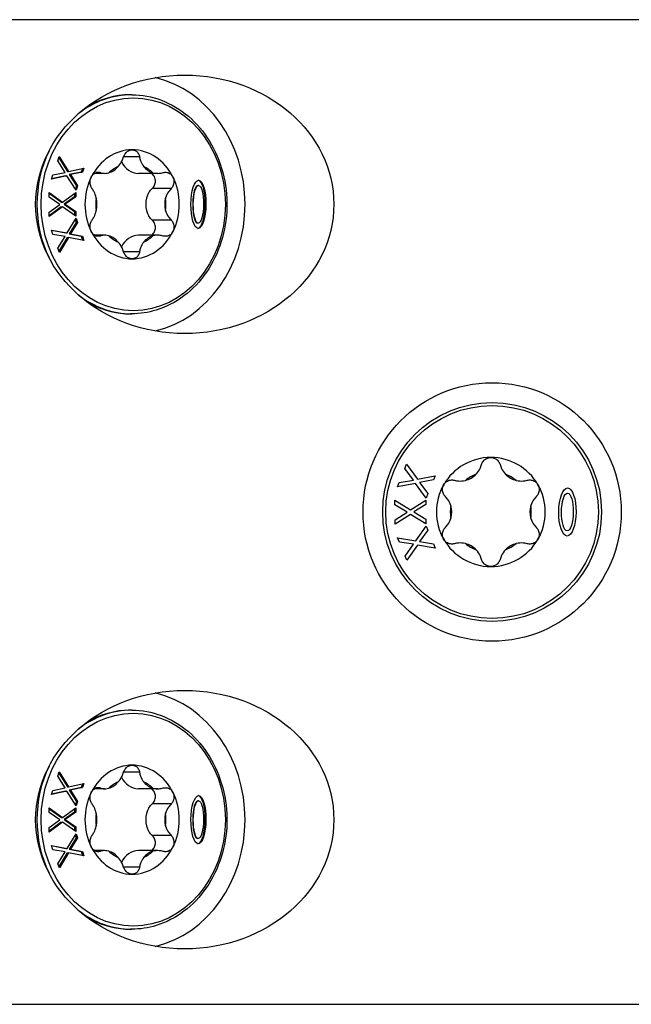
# Model space of a CAD drawing. Units: millimetres. Extents: x 15 to 1184, y 5 to 836.
# Drawn here: x 596 to 646, y 93 to 173 of the extents above; entities that cross this region are included whole.
import ezdxf

# ---------------------------------------------------------------- set-up
doc = ezdxf.new("R2010")
doc.units = ezdxf.units.MM
doc.layers.add('SuP-Sichtbare-Kanten', color=7, linetype='Continuous', lineweight=25)
doc.layers.add('SuP-Sichtbare-tangentiale-Kanten', color=7, linetype='Continuous', lineweight=25)

msp = doc.modelspace()

# ---------------------------------------------------------------- linework, layer by layer
at = {"layer": 'SuP-Sichtbare-Kanten'}
for p, q in [((864.777, 173.122), (574.777, 173.122)), ((605.466, 167.022), (605.358, 167.022)), ((599.446, 161.645), (599.57, 161.998)), ((600.048, 160.708), (599.446, 161.645)), ((599.534, 161.897), (600.233, 160.798)), ((599.57, 161.998), (600.333, 160.798)), ((600.333, 160.798), (601.576, 161.06)), ((601.468, 161.037), (601.36, 160.728)), ((601.576, 161.06), (601.46, 160.728)), ((598.93, 160.175), (599.047, 160.507)), ((600.194, 160.443), (598.93, 160.175)), ((600.094, 160.443), (598.938, 160.198)), ((599.047, 160.507), (600.048, 160.708)), ((600.094, 160.443), (600.194, 160.443)), ((600.945, 159.259), (600.194, 160.443)), ((600.233, 160.798), (600.333, 160.798)), ((601.36, 160.728), (600.377, 160.532)), ((600.377, 160.532), (600.969, 159.612)), ((600.377, 160.532), (600.477, 160.532)), ((601.46, 160.728), (600.477, 160.532)), ((600.477, 160.532), (601.069, 159.612)), ((601.36, 160.728), (601.46, 160.728)), ((603.261, 160.637), (602.441, 160.637)), ((607.58, 160.637), (606.009, 160.637)), ((600.969, 159.612), (600.881, 159.361)), ((601.069, 159.612), (600.945, 159.259)), ((600.969, 159.612), (601.069, 159.612)), ((610.903, 159.658), (610.853, 159.658)), ((598.748, 159.088), (599.848, 158.308)), ((598.749, 158.707), (598.748, 159.088)), ((598.748, 159.017), (599.748, 158.308)), ((599.613, 158.101), (598.749, 158.707)), ((599.848, 158.308), (600.913, 159.093)), ((600.814, 158.735), (599.967, 158.125)), ((600.914, 158.735), (600.067, 158.125)), ((600.813, 159.02), (600.814, 158.735)), ((600.814, 158.735), (600.914, 158.735)), ((600.913, 159.093), (600.914, 158.735)), ((598.751, 157.479), (599.613, 158.101)), ((599.834, 157.919), (598.752, 157.12)), ((599.734, 157.919), (598.752, 157.194)), ((599.734, 157.919), (599.834, 157.919)), ((599.748, 158.308), (599.848, 158.308)), ((600.917, 157.15), (599.834, 157.919)), ((599.967, 158.125), (600.067, 158.125)), ((599.967, 158.125), (600.816, 157.531)), ((600.067, 158.125), (600.916, 157.531)), ((598.752, 157.12), (598.751, 157.479)), ((600.211, 155.792), (600.941, 156.983)), ((600.816, 157.531), (600.916, 157.531)), ((600.816, 157.531), (600.817, 157.222)), ((600.878, 156.879), (600.959, 156.651)), ((600.916, 157.531), (600.917, 157.15)), ((600.941, 156.983), (601.059, 156.651)), ((599.063, 155.682), (598.938, 156.034)), ((598.938, 156.034), (600.211, 155.792)), ((598.946, 156.014), (600.111, 155.792)), ((600.959, 156.651), (600.375, 155.717)), ((601.059, 156.651), (600.475, 155.717)), ((600.959, 156.651), (601.059, 156.651)), ((610.879, 156.586), (610.829, 156.586)), ((600.062, 155.497), (599.063, 155.682)), ((599.467, 154.546), (600.062, 155.497)), ((600.226, 155.426), (599.548, 154.317)), ((600.326, 155.426), (599.585, 154.214)), ((600.111, 155.792), (600.211, 155.792)), ((600.226, 155.426), (600.326, 155.426)), ((601.58, 155.185), (600.326, 155.426)), ((600.375, 155.717), (601.355, 155.537)), ((600.375, 155.717), (600.475, 155.717)), ((600.475, 155.717), (601.455, 155.537)), ((601.355, 155.537), (601.473, 155.206)), ((601.355, 155.537), (601.455, 155.537)), ((601.455, 155.537), (601.58, 155.185)), ((603.261, 155.607), (602.441, 155.607)), ((607.58, 155.607), (606.009, 155.607)), ((599.585, 154.214), (599.467, 154.546)), ((605.466, 149.222), (605.358, 149.222)), ((627.681, 136.645), (627.824, 136.998)), ((627.824, 136.998), (628.706, 135.798)), ((628.377, 135.708), (627.681, 136.645)), ((628.706, 135.798), (630.141, 136.06)), ((630.141, 136.06), (630.006, 135.728)), ((627.085, 135.175), (627.22, 135.507)), ((628.545, 135.443), (627.085, 135.175)), ((627.22, 135.507), (628.377, 135.708)), ((629.412, 134.259), (628.545, 135.443)), ((630.006, 135.728), (628.871, 135.532)), ((628.871, 135.532), (629.555, 134.612)), ((629.555, 134.612), (629.412, 134.259)), ((626.875, 134.088), (628.145, 133.308)), ((626.876, 133.707), (626.875, 134.088)), ((627.874, 133.101), (626.876, 133.707)), ((628.145, 133.308), (629.375, 134.093)), ((629.376, 133.735), (628.399, 133.125)), ((629.375, 134.093), (629.376, 133.735)), ((626.879, 132.479), (627.874, 133.101)), ((628.13, 132.919), (626.879, 132.12)), ((629.379, 132.15), (628.13, 132.919)), ((628.399, 133.125), (629.378, 132.531)), ((626.879, 132.12), (626.879, 132.479)), ((629.378, 132.531), (629.379, 132.15)), ((628.565, 130.792), (629.408, 131.983)), ((629.544, 131.651), (628.869, 130.717)), ((629.408, 131.983), (629.544, 131.651)), ((627.239, 130.682), (627.095, 131.034)), ((627.095, 131.034), (628.565, 130.792)), ((628.392, 130.497), (627.239, 130.682)), ((627.705, 129.546), (628.392, 130.497)), ((628.698, 130.426), (627.841, 129.214)), ((630.145, 130.185), (628.698, 130.426)), ((628.869, 130.717), (630.001, 130.537)), ((630.001, 130.537), (630.145, 130.185)), ((627.841, 129.214), (627.705, 129.546)), ((605.466, 117.022), (605.358, 117.022)), ((599.446, 111.645), (599.57, 111.998)), ((600.048, 110.708), (599.446, 111.645)), ((599.534, 111.897), (600.233, 110.798)), ((599.57, 111.998), (600.333, 110.798)), ((598.93, 110.175), (599.047, 110.507)), ((600.194, 110.443), (598.93, 110.175)), ((600.094, 110.443), (598.938, 110.198)), ((599.047, 110.507), (600.048, 110.708)), ((600.094, 110.443), (600.194, 110.443)), ((600.945, 109.259), (600.194, 110.443)), ((600.233, 110.798), (600.333, 110.798)), ((600.333, 110.798), (601.576, 111.06)), ((601.36, 110.728), (600.377, 110.532)), ((600.377, 110.532), (600.969, 109.612)), ((600.377, 110.532), (600.477, 110.532)), ((601.46, 110.728), (600.477, 110.532)), ((600.477, 110.532), (601.069, 109.612)), ((601.468, 111.037), (601.36, 110.728)), ((601.36, 110.728), (601.46, 110.728)), ((601.576, 111.06), (601.46, 110.728)), ((603.261, 110.637), (602.441, 110.637)), ((607.58, 110.637), (606.009, 110.637)), ((600.969, 109.612), (600.881, 109.361)), ((601.069, 109.612), (600.945, 109.259)), ((600.969, 109.612), (601.069, 109.612)), ((610.903, 109.658), (610.853, 109.658)), ((598.748, 109.088), (599.848, 108.308)), ((598.749, 108.707), (598.748, 109.088)), ((598.748, 109.017), (599.748, 108.308)), ((599.848, 108.308), (600.913, 109.093)), ((600.813, 109.02), (600.814, 108.735)), ((600.913, 109.093), (600.914, 108.735)), ((599.613, 108.101), (598.749, 108.707)), ((598.751, 107.479), (599.613, 108.101)), ((599.748, 108.308), (599.848, 108.308)), ((600.814, 108.735), (599.967, 108.125)), ((599.967, 108.125), (600.067, 108.125)), ((599.967, 108.125), (600.816, 107.531)), ((600.914, 108.735), (600.067, 108.125)), ((600.067, 108.125), (600.916, 107.531)), ((600.814, 108.735), (600.914, 108.735)), ((598.752, 107.12), (598.751, 107.479)), ((599.834, 107.919), (598.752, 107.12)), ((599.734, 107.919), (598.752, 107.194)), ((599.734, 107.919), (599.834, 107.919)), ((600.917, 107.15), (599.834, 107.919)), ((600.816, 107.531), (600.916, 107.531)), ((600.816, 107.531), (600.817, 107.222)), ((600.916, 107.531), (600.917, 107.15)), ((600.211, 105.792), (600.941, 106.983)), ((600.959, 106.651), (600.375, 105.717)), ((601.059, 106.651), (600.475, 105.717)), ((600.878, 106.879), (600.959, 106.651)), ((600.941, 106.983), (601.059, 106.651)), ((600.959, 106.651), (601.059, 106.651)), ((610.879, 106.586), (610.829, 106.586)), ((599.063, 105.682), (598.938, 106.034)), ((598.938, 106.034), (600.211, 105.792)), ((598.946, 106.014), (600.111, 105.792)), ((600.062, 105.497), (599.063, 105.682)), ((600.111, 105.792), (600.211, 105.792)), ((600.375, 105.717), (601.355, 105.537)), ((600.375, 105.717), (600.475, 105.717)), ((600.475, 105.717), (601.455, 105.537)), ((603.261, 105.607), (602.441, 105.607)), ((607.58, 105.607), (606.009, 105.607)), ((599.467, 104.546), (600.062, 105.497)), ((600.226, 105.426), (599.548, 104.317)), ((600.326, 105.426), (599.585, 104.214)), ((600.226, 105.426), (600.326, 105.426)), ((601.58, 105.185), (600.326, 105.426)), ((601.355, 105.537), (601.473, 105.206)), ((601.355, 105.537), (601.455, 105.537)), ((601.455, 105.537), (601.58, 105.185)), ((599.585, 104.214), (599.467, 104.546)), ((605.466, 99.222), (605.358, 99.222)), ((574.777, 93.122), (864.777, 93.122))]:
    msp.add_line(p, q, dxfattribs=at)
for radius in [10.5, 8.9]:
    msp.add_circle((634.777, 133.122), radius, dxfattribs=at)
for centre, radius, start, end in [((634.671, 133.122), 4.428, 90, 150), ((634.671, 133.122), 4.428, 30, 90), ((634.671, 133.122), 3.294, 111.1748, 128.8252), ((632.177, 137.441), 1.804, 283.73038, 316.26962), ((634.671, 133.122), 3.294, 51.1748, 68.8252), ((637.164, 137.441), 1.804, 223.73038, 256.26962), ((634.671, 133.122), 4.428, 150, 210), ((634.671, 133.122), 4.428, 330, 30), ((634.671, 133.122), 3.294, 171.1748, 188.8252), ((629.684, 133.122), 1.804, 343.73038, 16.26962), ((639.658, 133.122), 1.804, 163.73038, 196.26962), ((634.671, 133.122), 3.294, 351.1748, 8.8252), ((634.671, 133.122), 4.428, 210, 270), ((632.177, 128.803), 1.804, 43.73038, 76.26962), ((634.671, 133.122), 3.294, 231.1748, 248.8252), ((634.671, 133.122), 4.428, 270, 330), ((634.671, 133.122), 3.294, 291.1748, 308.8252), ((637.164, 128.803), 1.804, 103.73038, 136.26962)]:
    msp.add_arc(centre, radius, start, end, dxfattribs=at)
for centre, major_axis, ratio in [((609.777, 158.122), (-12.124, 0), 0.866025), ((610.891, 158.122), (-0.017, -1.955), 0.311429), ((610.891, 158.122), (-0.013, -1.536), 0.270885), ((640.897, 133.122), (-0.02, -1.955), 0.359598), ((640.897, 133.122), (-0.016, -1.536), 0.312783), ((609.777, 108.122), (-12.124, 0), 0.866025), ((610.891, 108.122), (-0.017, -1.955), 0.311429), ((610.891, 108.122), (-0.013, -1.536), 0.270885)]:
    msp.add_ellipse(centre, major_axis=major_axis, ratio=ratio, dxfattribs=at)
for centre, major_axis, ratio, start_param, end_param in [((605.591, 158.122), (0, 10.5), 0.866025, 3.340174, 6.084604), ((605.358, 158.122), (0, 8.9), 0.866025, 0, 0.491103), ((605.499, 158.122), (0, 4.428), 0.866025, 0, 1.047198), ((605.499, 158.122), (0, 4.428), 0.866025, 5.235988, 6.283185), ((605.399, 158.122), (0, 3.294), 0.866025, 0.36957, 0.677628), ((603.24, 162.441), (0, -1.804), 0.866025, 0.23964, 0.807557), ((606.009, 162.441), (0, -1.804), 0.866025, 5.210978, 6.283185), ((605.399, 158.122), (0, 3.294), 0.866025, 5.605558, 5.913615), ((607.559, 162.441), (0, -1.804), 0.866025, 5.475628, 6.043545), ((605.499, 158.122), (0, 4.428), 0.866025, 1.047198, 2.094395), ((605.499, 158.122), (0, -4.428), 0.866025, 1.047198, 2.094395), ((610.841, 158.122), (-0.017, -1.955), 0.311429, 0.043727, 3.103172), ((610.841, 158.122), (-0.013, -1.536), 0.270885, 3.140732, 6.285516), ((605.399, 158.122), (0, -3.294), 0.866025, 4.55836, 4.866418), ((601.08, 158.122), (0, -1.804), 0.866025, 1.286838, 1.854755), ((608.168, 158.122), (0, 1.804), 0.866025, 0.999306, 2.142287), ((609.718, 158.122), (0, 1.804), 0.866025, 1.286838, 1.854755), ((605.399, 158.122), (0, 3.294), 0.866025, 4.55836, 4.866418), ((605.499, 158.122), (0, -4.428), 0.866025, 5.235988, 6.283185), ((603.24, 153.803), (0, 1.804), 0.866025, 5.475628, 6.043545), ((605.399, 158.122), (0, -3.294), 0.866025, 5.605558, 5.913615), ((606.009, 153.803), (0, 1.804), 0.866025, 0, 1.072208), ((605.499, 158.122), (0, -4.428), 0.866025, 0, 1.047198), ((605.399, 158.122), (0, -3.294), 0.866025, 0.36957, 0.677628), ((607.559, 153.803), (0, 1.804), 0.866025, 0.23964, 0.807557), ((605.358, 158.122), (0, 8.9), 0.866025, 2.65049, 2.681139), ((609.799, 158.122), (9.873, 6.102), 0.656243, 3.470171, 3.496513), ((600.342, 158.122), (-11.613, 6.721), 0.502417, 1.99428, 2.012959), ((605.358, 158.122), (0, -8.9), 0.866025, 5.869455, 6.283185), ((605.591, 108.122), (0, -10.5), 0.866025, 0.198582, 2.943011), ((605.358, 108.122), (0, 8.9), 0.866025, 0, 0.491103), ((605.499, 108.122), (0, 4.428), 0.866025, 0, 1.047198), ((605.499, 108.122), (0, 4.428), 0.866025, 5.235988, 6.283185), ((606.009, 112.441), (0, -1.804), 0.866025, 5.210978, 6.283185), ((605.399, 108.122), (0, 3.294), 0.866025, 0.36957, 0.677628), ((603.24, 112.441), (0, -1.804), 0.866025, 0.23964, 0.807557), ((605.399, 108.122), (0, 3.294), 0.866025, 5.605558, 5.913615), ((607.559, 112.441), (0, -1.804), 0.866025, 5.475628, 6.043545), ((605.499, 108.122), (0, 4.428), 0.866025, 1.047198, 2.094395), ((605.499, 108.122), (0, -4.428), 0.866025, 1.047198, 2.094395), ((610.841, 108.122), (-0.013, -1.536), 0.270885, 3.140732, 6.285516), ((610.841, 108.122), (-0.017, -1.955), 0.311429, 0.043727, 3.103172), ((608.168, 108.122), (0, 1.804), 0.866025, 0.999306, 2.142287), ((605.399, 108.122), (0, -3.294), 0.866025, 4.55836, 4.866418), ((601.08, 108.122), (0, -1.804), 0.866025, 1.286838, 1.854755), ((609.718, 108.122), (0, 1.804), 0.866025, 1.286838, 1.854755), ((605.399, 108.122), (0, 3.294), 0.866025, 4.55836, 4.866418), ((605.499, 108.122), (0, -4.428), 0.866025, 5.235988, 6.283185), ((606.009, 103.803), (0, 1.804), 0.866025, 0, 1.072208), ((605.499, 108.122), (0, -4.428), 0.866025, 0, 1.047198), ((603.24, 103.803), (0, 1.804), 0.866025, 5.475628, 6.043545), ((605.399, 108.122), (0, -3.294), 0.866025, 5.605558, 5.913615), ((605.399, 108.122), (0, -3.294), 0.866025, 0.36957, 0.677628), ((607.559, 103.803), (0, 1.804), 0.866025, 0.23964, 0.807557), ((605.358, 108.122), (0, 8.9), 0.866025, 2.65049, 2.681139), ((609.799, 108.122), (9.873, 6.102), 0.656243, 3.470171, 3.496513), ((600.342, 108.122), (-11.613, 6.721), 0.502417, 1.99428, 2.012959), ((605.358, 108.122), (0, -8.9), 0.866025, 5.869455, 6.283185)]:
    msp.add_ellipse(centre, major_axis=major_axis, ratio=ratio, start_param=start_param, end_param=end_param, dxfattribs=at)
for points, knots in [([(605.466, 167.022), (606.289, 167.022), (607.111, 166.87), (608.673, 166.278), (609.412, 165.837), (610.736, 164.711), (611.319, 164.024), (612.27, 162.473), (612.637, 161.608), (613.116, 159.789), (613.227, 158.834), (613.183, 156.932), (613.027, 155.985), (612.463, 154.195), (612.055, 153.353), (611.029, 151.859), (610.411, 151.207), (609.028, 150.162), (608.264, 149.769), (606.814, 149.324), (606.14, 149.222), (605.466, 149.222)], [3.141593, 3.141593, 3.141593, 3.141593, 3.458666, 3.458666, 3.776639, 3.776639, 4.096394, 4.096394, 4.417521, 4.417521, 4.739307, 4.739307, 5.061253, 5.061253, 5.38297, 5.38297, 5.703917, 5.703917, 6.023364, 6.023364, 6.283185, 6.283185, 6.283185, 6.283185]), ([(604.804, 161.974), (604.838, 162.08), (604.89, 162.179), (605.02, 162.347), (605.107, 162.423), (605.298, 162.525), (605.402, 162.55), (605.499, 162.55)], [0.03620266, 0.03620266, 0.03620266, 0.03620266, 0.067807, 0.067807, 0.10141472, 0.10141472, 0.13502245, 0.13502245, 0.13502245, 0.13502245]), ([(605.499, 162.55), (605.596, 162.55), (605.697, 162.525), (605.873, 162.423), (605.948, 162.347), (606.052, 162.179), (606.089, 162.08), (606.105, 161.974)], [0.13502245, 0.13502245, 0.13502245, 0.13502245, 0.16863018, 0.16863018, 0.20223791, 0.20223791, 0.23384225, 0.23384225, 0.23384225, 0.23384225]), ([(604.369, 161.194), (604.374, 161.2), (604.38, 161.207), (604.501, 161.348), (604.601, 161.503), (604.725, 161.754), (604.769, 161.862), (604.804, 161.974)], [0.2563655, 0.2563655, 0.2563655, 0.2563655, 0.25889796, 0.25889796, 0.31023685, 0.31023685, 0.34335934, 0.34335934, 0.34335934, 0.34335934]), ([(606.105, 161.974), (606.122, 161.862), (606.149, 161.754), (606.235, 161.503), (606.313, 161.348), (606.419, 161.207), (606.425, 161.2), (606.43, 161.194)], [0.07175879, 0.07175879, 0.07175879, 0.07175879, 0.10488128, 0.10488128, 0.15622017, 0.15622017, 0.15875264, 0.15875264, 0.15875264, 0.15875264]), ([(602.24, 159.398), (602.182, 159.475), (602.138, 159.569), (602.083, 159.771), (602.072, 159.89), (602.095, 160.124), (602.129, 160.239), (602.178, 160.336)], [0.03620266, 0.03620266, 0.03620266, 0.03620266, 0.067807, 0.067807, 0.10141472, 0.10141472, 0.13502245, 0.13502245, 0.13502245, 0.13502245]), ([(602.178, 160.336), (602.226, 160.433), (602.295, 160.523), (602.455, 160.655), (602.547, 160.698), (602.719, 160.732), (602.808, 160.727), (602.891, 160.698)], [0.13502245, 0.13502245, 0.13502245, 0.13502245, 0.16863018, 0.16863018, 0.20223791, 0.20223791, 0.23384225, 0.23384225, 0.23384225, 0.23384225]), ([(602.891, 160.698), (602.979, 160.668), (603.069, 160.65), (603.291, 160.629), (603.441, 160.641), (603.596, 160.684), (603.603, 160.686), (603.61, 160.688)], [0.07175879, 0.07175879, 0.07175879, 0.07175879, 0.10488128, 0.10488128, 0.15622017, 0.15622017, 0.15875264, 0.15875264, 0.15875264, 0.15875264]), ([(607.32, 160.336), (607.272, 160.434), (607.197, 160.524), (607.081, 160.607), (607.056, 160.623), (607.03, 160.637)], [0.34614201, 0.34614201, 0.34614201, 0.34614201, 0.38006489, 0.38006489, 0.38885143, 0.38885143, 0.38885143, 0.38885143]), ([(607.122, 159.398), (607.206, 159.475), (607.275, 159.569), (607.368, 159.769), (607.397, 159.888), (607.397, 160.122), (607.369, 160.238), (607.32, 160.336)], [0.2457253, 0.2457253, 0.2457253, 0.2457253, 0.2782962, 0.2782962, 0.3122191, 0.3122191, 0.346142, 0.346142, 0.346142, 0.346142]), ([(607.188, 160.688), (607.196, 160.686), (607.204, 160.684), (607.374, 160.641), (607.545, 160.629), (607.805, 160.65), (607.912, 160.668), (608.019, 160.698)], [0.2563655, 0.2563655, 0.2563655, 0.2563655, 0.25889796, 0.25889796, 0.31023685, 0.31023685, 0.34335934, 0.34335934, 0.34335934, 0.34335934]), ([(608.019, 160.698), (608.119, 160.727), (608.224, 160.732), (608.421, 160.698), (608.524, 160.655), (608.7, 160.523), (608.772, 160.433), (608.82, 160.336)], [0.03620266, 0.03620266, 0.03620266, 0.03620266, 0.067807, 0.067807, 0.10141472, 0.10141472, 0.13502245, 0.13502245, 0.13502245, 0.13502245]), ([(608.82, 160.336), (608.869, 160.239), (608.899, 160.124), (608.907, 159.89), (608.885, 159.771), (608.805, 159.569), (608.745, 159.475), (608.669, 159.398)], [0.13502245, 0.13502245, 0.13502245, 0.13502245, 0.16863018, 0.16863018, 0.20223791, 0.20223791, 0.23384225, 0.23384225, 0.23384225, 0.23384225]), ([(602.58, 158.627), (602.578, 158.636), (602.576, 158.645), (602.535, 158.829), (602.474, 158.995), (602.357, 159.226), (602.302, 159.315), (602.24, 159.398)], [0.2563655, 0.2563655, 0.2563655, 0.2563655, 0.25889796, 0.25889796, 0.31023685, 0.31023685, 0.34335934, 0.34335934, 0.34335934, 0.34335934]), ([(606.854, 159.098), (606.859, 159.105), (606.865, 159.112), (606.942, 159.216), (607.027, 159.311), (607.122, 159.398)], [1.01292181, 1.01292181, 1.01292181, 1.01292181, 1.01562444, 1.01562444, 1.05179674, 1.05179674, 1.05179674, 1.05179674]), ([(608.669, 159.398), (608.588, 159.315), (608.517, 159.226), (608.362, 158.995), (608.28, 158.829), (608.223, 158.645), (608.221, 158.636), (608.218, 158.627)], [0.07175879, 0.07175879, 0.07175879, 0.07175879, 0.10488128, 0.10488128, 0.15622017, 0.15622017, 0.15875264, 0.15875264, 0.15875264, 0.15875264]), ([(602.24, 156.846), (602.302, 156.928), (602.357, 157.018), (602.474, 157.248), (602.535, 157.415), (602.576, 157.599), (602.578, 157.608), (602.58, 157.616)], [0.07175879, 0.07175879, 0.07175879, 0.07175879, 0.10488128, 0.10488128, 0.15622017, 0.15622017, 0.15875264, 0.15875264, 0.15875264, 0.15875264]), ([(608.218, 157.616), (608.221, 157.608), (608.223, 157.599), (608.28, 157.415), (608.362, 157.248), (608.517, 157.018), (608.588, 156.928), (608.669, 156.846)], [0.2563655, 0.2563655, 0.2563655, 0.2563655, 0.25889796, 0.25889796, 0.31023685, 0.31023685, 0.34335934, 0.34335934, 0.34335934, 0.34335934]), ([(602.178, 155.908), (602.129, 156.005), (602.095, 156.12), (602.072, 156.354), (602.083, 156.473), (602.138, 156.674), (602.182, 156.769), (602.24, 156.846)], [0.13502245, 0.13502245, 0.13502245, 0.13502245, 0.16863018, 0.16863018, 0.20223791, 0.20223791, 0.23384225, 0.23384225, 0.23384225, 0.23384225]), ([(607.122, 156.846), (607.027, 156.933), (606.942, 157.027), (606.865, 157.131), (606.859, 157.139), (606.854, 157.146)], [0.77528121, 0.77528121, 0.77528121, 0.77528121, 0.81145351, 0.81145351, 0.81415614, 0.81415614, 0.81415614, 0.81415614]), ([(607.32, 155.908), (607.369, 156.006), (607.397, 156.121), (607.397, 156.356), (607.368, 156.474), (607.275, 156.675), (607.206, 156.769), (607.122, 156.846)], [0.346142, 0.346142, 0.346142, 0.346142, 0.3800649, 0.3800649, 0.4139878, 0.4139878, 0.4465587, 0.4465587, 0.4465587, 0.4465587]), ([(608.669, 156.846), (608.745, 156.769), (608.805, 156.674), (608.885, 156.473), (608.907, 156.354), (608.899, 156.12), (608.869, 156.005), (608.82, 155.908)], [0.03620266, 0.03620266, 0.03620266, 0.03620266, 0.067807, 0.067807, 0.10141472, 0.10141472, 0.13502245, 0.13502245, 0.13502245, 0.13502245]), ([(602.891, 155.545), (602.808, 155.517), (602.719, 155.512), (602.547, 155.545), (602.455, 155.588), (602.295, 155.721), (602.226, 155.811), (602.178, 155.908)], [0.03620266, 0.03620266, 0.03620266, 0.03620266, 0.067807, 0.067807, 0.10141472, 0.10141472, 0.13502245, 0.13502245, 0.13502245, 0.13502245]), ([(603.61, 155.555), (603.603, 155.558), (603.596, 155.56), (603.441, 155.603), (603.291, 155.615), (603.069, 155.594), (602.979, 155.576), (602.891, 155.545)], [0.2563655, 0.2563655, 0.2563655, 0.2563655, 0.25889796, 0.25889796, 0.31023685, 0.31023685, 0.34335934, 0.34335934, 0.34335934, 0.34335934]), ([(607.03, 155.607), (607.056, 155.621), (607.081, 155.637), (607.197, 155.72), (607.272, 155.81), (607.32, 155.908)], [0.30343258, 0.30343258, 0.30343258, 0.30343258, 0.31221912, 0.31221912, 0.34614201, 0.34614201, 0.34614201, 0.34614201]), ([(608.019, 155.545), (607.912, 155.576), (607.805, 155.594), (607.545, 155.615), (607.374, 155.603), (607.204, 155.56), (607.196, 155.558), (607.188, 155.555)], [0.07175879, 0.07175879, 0.07175879, 0.07175879, 0.10488128, 0.10488128, 0.15622017, 0.15622017, 0.15875264, 0.15875264, 0.15875264, 0.15875264]), ([(608.82, 155.908), (608.772, 155.811), (608.7, 155.721), (608.524, 155.588), (608.421, 155.545), (608.224, 155.512), (608.119, 155.517), (608.019, 155.545)], [0.13502245, 0.13502245, 0.13502245, 0.13502245, 0.16863018, 0.16863018, 0.20223791, 0.20223791, 0.23384225, 0.23384225, 0.23384225, 0.23384225]), ([(604.804, 154.27), (604.769, 154.382), (604.725, 154.49), (604.601, 154.741), (604.501, 154.896), (604.38, 155.037), (604.374, 155.043), (604.369, 155.05)], [0.07175879, 0.07175879, 0.07175879, 0.07175879, 0.10488128, 0.10488128, 0.15622017, 0.15622017, 0.15875264, 0.15875264, 0.15875264, 0.15875264]), ([(606.43, 155.05), (606.425, 155.043), (606.419, 155.037), (606.313, 154.896), (606.235, 154.741), (606.149, 154.49), (606.122, 154.382), (606.105, 154.27)], [0.2563655, 0.2563655, 0.2563655, 0.2563655, 0.25889796, 0.25889796, 0.31023685, 0.31023685, 0.34335934, 0.34335934, 0.34335934, 0.34335934]), ([(605.499, 153.693), (605.402, 153.693), (605.298, 153.719), (605.107, 153.82), (605.02, 153.896), (604.89, 154.064), (604.838, 154.164), (604.804, 154.27)], [0.13502245, 0.13502245, 0.13502245, 0.13502245, 0.16863018, 0.16863018, 0.20223791, 0.20223791, 0.23384225, 0.23384225, 0.23384225, 0.23384225]), ([(606.105, 154.27), (606.089, 154.164), (606.052, 154.064), (605.948, 153.896), (605.873, 153.82), (605.697, 153.719), (605.596, 153.693), (605.499, 153.693)], [0.03620266, 0.03620266, 0.03620266, 0.03620266, 0.067807, 0.067807, 0.10141472, 0.10141472, 0.13502245, 0.13502245, 0.13502245, 0.13502245]), ([(633.481, 136.194), (633.487, 136.2), (633.493, 136.207), (633.624, 136.348), (633.727, 136.503), (633.849, 136.754), (633.89, 136.862), (633.92, 136.974)], [0.2563655, 0.2563655, 0.2563655, 0.2563655, 0.25889796, 0.25889796, 0.31023685, 0.31023685, 0.34335934, 0.34335934, 0.34335934, 0.34335934]), ([(633.92, 136.974), (633.948, 137.08), (634, 137.179), (634.135, 137.347), (634.229, 137.423), (634.44, 137.525), (634.559, 137.55), (634.671, 137.55)], [0.03620266, 0.03620266, 0.03620266, 0.03620266, 0.067807, 0.067807, 0.10141472, 0.10141472, 0.13502245, 0.13502245, 0.13502245, 0.13502245]), ([(634.671, 137.55), (634.783, 137.55), (634.901, 137.525), (635.113, 137.423), (635.206, 137.347), (635.342, 137.179), (635.393, 137.08), (635.422, 136.974)], [0.13502245, 0.13502245, 0.13502245, 0.13502245, 0.16863018, 0.16863018, 0.20223791, 0.20223791, 0.23384225, 0.23384225, 0.23384225, 0.23384225]), ([(635.422, 136.974), (635.452, 136.862), (635.492, 136.754), (635.614, 136.503), (635.717, 136.348), (635.848, 136.207), (635.854, 136.2), (635.861, 136.194)], [0.07175879, 0.07175879, 0.07175879, 0.07175879, 0.10488128, 0.10488128, 0.15622017, 0.15622017, 0.15875264, 0.15875264, 0.15875264, 0.15875264]), ([(630.959, 134.398), (630.882, 134.475), (630.821, 134.569), (630.743, 134.771), (630.725, 134.89), (630.743, 135.124), (630.779, 135.239), (630.835, 135.336)], [0.03620266, 0.03620266, 0.03620266, 0.03620266, 0.067807, 0.067807, 0.10141472, 0.10141472, 0.13502245, 0.13502245, 0.13502245, 0.13502245]), ([(630.835, 135.336), (630.891, 135.433), (630.973, 135.523), (631.167, 135.655), (631.279, 135.698), (631.492, 135.732), (631.604, 135.727), (631.71, 135.698)], [0.13502245, 0.13502245, 0.13502245, 0.13502245, 0.16863018, 0.16863018, 0.20223791, 0.20223791, 0.23384225, 0.23384225, 0.23384225, 0.23384225]), ([(631.71, 135.698), (631.822, 135.668), (631.936, 135.65), (632.214, 135.629), (632.4, 135.641), (632.588, 135.684), (632.596, 135.686), (632.605, 135.688)], [0.07175879, 0.07175879, 0.07175879, 0.07175879, 0.10488128, 0.10488128, 0.15622017, 0.15622017, 0.15875264, 0.15875264, 0.15875264, 0.15875264]), ([(636.736, 135.688), (636.745, 135.686), (636.754, 135.684), (636.941, 135.641), (637.127, 135.629), (637.405, 135.65), (637.519, 135.668), (637.631, 135.698)], [0.2563655, 0.2563655, 0.2563655, 0.2563655, 0.25889796, 0.25889796, 0.31023685, 0.31023685, 0.34335934, 0.34335934, 0.34335934, 0.34335934]), ([(637.631, 135.698), (637.737, 135.727), (637.849, 135.732), (638.062, 135.698), (638.175, 135.655), (638.369, 135.523), (638.45, 135.433), (638.506, 135.336)], [0.03620266, 0.03620266, 0.03620266, 0.03620266, 0.067807, 0.067807, 0.10141472, 0.10141472, 0.13502245, 0.13502245, 0.13502245, 0.13502245]), ([(638.506, 135.336), (638.562, 135.239), (638.599, 135.124), (638.617, 134.89), (638.598, 134.771), (638.52, 134.569), (638.46, 134.475), (638.382, 134.398)], [0.13502245, 0.13502245, 0.13502245, 0.13502245, 0.16863018, 0.16863018, 0.20223791, 0.20223791, 0.23384225, 0.23384225, 0.23384225, 0.23384225]), ([(631.415, 133.627), (631.413, 133.636), (631.41, 133.645), (631.353, 133.829), (631.271, 133.995), (631.114, 134.226), (631.041, 134.315), (630.959, 134.398)], [0.2563655, 0.2563655, 0.2563655, 0.2563655, 0.25889796, 0.25889796, 0.31023685, 0.31023685, 0.34335934, 0.34335934, 0.34335934, 0.34335934]), ([(638.382, 134.398), (638.3, 134.315), (638.227, 134.226), (638.07, 133.995), (637.988, 133.829), (637.931, 133.645), (637.928, 133.636), (637.926, 133.627)], [0.07175879, 0.07175879, 0.07175879, 0.07175879, 0.10488128, 0.10488128, 0.15622017, 0.15622017, 0.15875264, 0.15875264, 0.15875264, 0.15875264]), ([(630.959, 131.846), (631.041, 131.928), (631.114, 132.018), (631.271, 132.248), (631.353, 132.415), (631.41, 132.599), (631.413, 132.608), (631.415, 132.616)], [0.07175879, 0.07175879, 0.07175879, 0.07175879, 0.10488128, 0.10488128, 0.15622017, 0.15622017, 0.15875264, 0.15875264, 0.15875264, 0.15875264]), ([(637.926, 132.616), (637.928, 132.608), (637.931, 132.599), (637.988, 132.415), (638.07, 132.248), (638.227, 132.018), (638.3, 131.928), (638.382, 131.846)], [0.2563655, 0.2563655, 0.2563655, 0.2563655, 0.25889796, 0.25889796, 0.31023685, 0.31023685, 0.34335934, 0.34335934, 0.34335934, 0.34335934]), ([(630.835, 130.908), (630.779, 131.005), (630.743, 131.12), (630.725, 131.354), (630.743, 131.473), (630.821, 131.674), (630.882, 131.769), (630.959, 131.846)], [0.13502245, 0.13502245, 0.13502245, 0.13502245, 0.16863018, 0.16863018, 0.20223791, 0.20223791, 0.23384225, 0.23384225, 0.23384225, 0.23384225]), ([(638.382, 131.846), (638.46, 131.769), (638.52, 131.674), (638.598, 131.473), (638.617, 131.354), (638.599, 131.12), (638.562, 131.005), (638.506, 130.908)], [0.03620266, 0.03620266, 0.03620266, 0.03620266, 0.067807, 0.067807, 0.10141472, 0.10141472, 0.13502245, 0.13502245, 0.13502245, 0.13502245]), ([(631.71, 130.545), (631.604, 130.517), (631.492, 130.512), (631.279, 130.545), (631.167, 130.588), (630.973, 130.721), (630.891, 130.811), (630.835, 130.908)], [0.03620266, 0.03620266, 0.03620266, 0.03620266, 0.067807, 0.067807, 0.10141472, 0.10141472, 0.13502245, 0.13502245, 0.13502245, 0.13502245]), ([(632.605, 130.555), (632.596, 130.558), (632.588, 130.56), (632.4, 130.603), (632.214, 130.615), (631.936, 130.594), (631.822, 130.576), (631.71, 130.545)], [0.2563655, 0.2563655, 0.2563655, 0.2563655, 0.25889796, 0.25889796, 0.31023685, 0.31023685, 0.34335934, 0.34335934, 0.34335934, 0.34335934]), ([(637.631, 130.545), (637.519, 130.576), (637.405, 130.594), (637.127, 130.615), (636.941, 130.603), (636.754, 130.56), (636.745, 130.558), (636.736, 130.555)], [0.07175879, 0.07175879, 0.07175879, 0.07175879, 0.10488128, 0.10488128, 0.15622017, 0.15622017, 0.15875264, 0.15875264, 0.15875264, 0.15875264]), ([(638.506, 130.908), (638.45, 130.811), (638.369, 130.721), (638.175, 130.588), (638.062, 130.545), (637.849, 130.512), (637.737, 130.517), (637.631, 130.545)], [0.13502245, 0.13502245, 0.13502245, 0.13502245, 0.16863018, 0.16863018, 0.20223791, 0.20223791, 0.23384225, 0.23384225, 0.23384225, 0.23384225]), ([(633.92, 129.27), (633.89, 129.382), (633.849, 129.49), (633.727, 129.741), (633.624, 129.896), (633.493, 130.037), (633.487, 130.043), (633.481, 130.05)], [0.07175879, 0.07175879, 0.07175879, 0.07175879, 0.10488128, 0.10488128, 0.15622017, 0.15622017, 0.15875264, 0.15875264, 0.15875264, 0.15875264]), ([(635.861, 130.05), (635.854, 130.043), (635.848, 130.037), (635.717, 129.896), (635.614, 129.741), (635.492, 129.49), (635.452, 129.382), (635.422, 129.27)], [0.2563655, 0.2563655, 0.2563655, 0.2563655, 0.25889796, 0.25889796, 0.31023685, 0.31023685, 0.34335934, 0.34335934, 0.34335934, 0.34335934]), ([(634.671, 128.693), (634.559, 128.693), (634.44, 128.719), (634.229, 128.82), (634.135, 128.896), (634, 129.064), (633.948, 129.164), (633.92, 129.27)], [0.13502245, 0.13502245, 0.13502245, 0.13502245, 0.16863018, 0.16863018, 0.20223791, 0.20223791, 0.23384225, 0.23384225, 0.23384225, 0.23384225]), ([(635.422, 129.27), (635.393, 129.164), (635.342, 129.064), (635.206, 128.896), (635.113, 128.82), (634.901, 128.719), (634.783, 128.693), (634.671, 128.693)], [0.03620266, 0.03620266, 0.03620266, 0.03620266, 0.067807, 0.067807, 0.10141472, 0.10141472, 0.13502245, 0.13502245, 0.13502245, 0.13502245]), ([(605.466, 117.022), (606.289, 117.022), (607.111, 116.87), (608.673, 116.278), (609.412, 115.837), (610.736, 114.711), (611.319, 114.024), (612.27, 112.473), (612.637, 111.608), (613.116, 109.789), (613.227, 108.834), (613.183, 106.932), (613.027, 105.985), (612.463, 104.195), (612.055, 103.353), (611.029, 101.859), (610.411, 101.207), (609.028, 100.162), (608.264, 99.769), (606.814, 99.324), (606.14, 99.222), (605.466, 99.222)], [3.141593, 3.141593, 3.141593, 3.141593, 3.458666, 3.458666, 3.776639, 3.776639, 4.096394, 4.096394, 4.417521, 4.417521, 4.739307, 4.739307, 5.061253, 5.061253, 5.38297, 5.38297, 5.703917, 5.703917, 6.023364, 6.023364, 6.283185, 6.283185, 6.283185, 6.283185]), ([(604.804, 111.974), (604.838, 112.08), (604.89, 112.179), (605.02, 112.347), (605.107, 112.423), (605.298, 112.525), (605.402, 112.55), (605.499, 112.55)], [0.03620266, 0.03620266, 0.03620266, 0.03620266, 0.067807, 0.067807, 0.10141472, 0.10141472, 0.13502245, 0.13502245, 0.13502245, 0.13502245]), ([(605.499, 112.55), (605.596, 112.55), (605.697, 112.525), (605.873, 112.423), (605.948, 112.347), (606.052, 112.179), (606.089, 112.08), (606.105, 111.974)], [0.13502245, 0.13502245, 0.13502245, 0.13502245, 0.16863018, 0.16863018, 0.20223791, 0.20223791, 0.23384225, 0.23384225, 0.23384225, 0.23384225]), ([(604.369, 111.194), (604.374, 111.2), (604.38, 111.207), (604.501, 111.348), (604.601, 111.503), (604.725, 111.754), (604.769, 111.862), (604.804, 111.974)], [0.2563655, 0.2563655, 0.2563655, 0.2563655, 0.25889796, 0.25889796, 0.31023685, 0.31023685, 0.34335934, 0.34335934, 0.34335934, 0.34335934]), ([(606.105, 111.974), (606.122, 111.862), (606.149, 111.754), (606.235, 111.503), (606.313, 111.348), (606.419, 111.207), (606.425, 111.2), (606.43, 111.194)], [0.07175879, 0.07175879, 0.07175879, 0.07175879, 0.10488128, 0.10488128, 0.15622017, 0.15622017, 0.15875264, 0.15875264, 0.15875264, 0.15875264]), ([(602.178, 110.336), (602.226, 110.433), (602.295, 110.523), (602.455, 110.655), (602.547, 110.698), (602.719, 110.732), (602.808, 110.727), (602.891, 110.698)], [0.13502245, 0.13502245, 0.13502245, 0.13502245, 0.16863018, 0.16863018, 0.20223791, 0.20223791, 0.23384225, 0.23384225, 0.23384225, 0.23384225]), ([(602.891, 110.698), (602.979, 110.668), (603.069, 110.65), (603.291, 110.629), (603.441, 110.641), (603.596, 110.684), (603.603, 110.686), (603.61, 110.688)], [0.07175879, 0.07175879, 0.07175879, 0.07175879, 0.10488128, 0.10488128, 0.15622017, 0.15622017, 0.15875264, 0.15875264, 0.15875264, 0.15875264]), ([(607.32, 110.336), (607.272, 110.434), (607.197, 110.524), (607.081, 110.607), (607.056, 110.623), (607.03, 110.637)], [0.34614201, 0.34614201, 0.34614201, 0.34614201, 0.38006489, 0.38006489, 0.38885143, 0.38885143, 0.38885143, 0.38885143]), ([(607.188, 110.688), (607.196, 110.686), (607.204, 110.684), (607.374, 110.641), (607.545, 110.629), (607.805, 110.65), (607.912, 110.668), (608.019, 110.698)], [0.2563655, 0.2563655, 0.2563655, 0.2563655, 0.25889796, 0.25889796, 0.31023685, 0.31023685, 0.34335934, 0.34335934, 0.34335934, 0.34335934]), ([(608.019, 110.698), (608.119, 110.727), (608.224, 110.732), (608.421, 110.698), (608.524, 110.655), (608.7, 110.523), (608.772, 110.433), (608.82, 110.336)], [0.03620266, 0.03620266, 0.03620266, 0.03620266, 0.067807, 0.067807, 0.10141472, 0.10141472, 0.13502245, 0.13502245, 0.13502245, 0.13502245]), ([(602.24, 109.398), (602.182, 109.475), (602.138, 109.569), (602.083, 109.771), (602.072, 109.89), (602.095, 110.124), (602.129, 110.239), (602.178, 110.336)], [0.03620266, 0.03620266, 0.03620266, 0.03620266, 0.067807, 0.067807, 0.10141472, 0.10141472, 0.13502245, 0.13502245, 0.13502245, 0.13502245]), ([(607.122, 109.398), (607.206, 109.475), (607.275, 109.569), (607.368, 109.769), (607.397, 109.888), (607.397, 110.122), (607.369, 110.238), (607.32, 110.336)], [0.2457253, 0.2457253, 0.2457253, 0.2457253, 0.2782962, 0.2782962, 0.3122191, 0.3122191, 0.346142, 0.346142, 0.346142, 0.346142]), ([(608.82, 110.336), (608.869, 110.239), (608.899, 110.124), (608.907, 109.89), (608.885, 109.771), (608.805, 109.569), (608.745, 109.475), (608.669, 109.398)], [0.13502245, 0.13502245, 0.13502245, 0.13502245, 0.16863018, 0.16863018, 0.20223791, 0.20223791, 0.23384225, 0.23384225, 0.23384225, 0.23384225]), ([(602.58, 108.627), (602.578, 108.636), (602.576, 108.645), (602.535, 108.829), (602.474, 108.995), (602.357, 109.226), (602.302, 109.315), (602.24, 109.398)], [0.2563655, 0.2563655, 0.2563655, 0.2563655, 0.25889796, 0.25889796, 0.31023685, 0.31023685, 0.34335934, 0.34335934, 0.34335934, 0.34335934]), ([(606.854, 109.098), (606.859, 109.105), (606.865, 109.112), (606.942, 109.216), (607.027, 109.311), (607.122, 109.398)], [1.01292181, 1.01292181, 1.01292181, 1.01292181, 1.01562444, 1.01562444, 1.05179674, 1.05179674, 1.05179674, 1.05179674]), ([(608.669, 109.398), (608.588, 109.315), (608.517, 109.226), (608.362, 108.995), (608.28, 108.829), (608.223, 108.645), (608.221, 108.636), (608.218, 108.627)], [0.07175879, 0.07175879, 0.07175879, 0.07175879, 0.10488128, 0.10488128, 0.15622017, 0.15622017, 0.15875264, 0.15875264, 0.15875264, 0.15875264]), ([(602.24, 106.846), (602.302, 106.928), (602.357, 107.018), (602.474, 107.248), (602.535, 107.415), (602.576, 107.599), (602.578, 107.608), (602.58, 107.616)], [0.07175879, 0.07175879, 0.07175879, 0.07175879, 0.10488128, 0.10488128, 0.15622017, 0.15622017, 0.15875264, 0.15875264, 0.15875264, 0.15875264]), ([(608.218, 107.616), (608.221, 107.608), (608.223, 107.599), (608.28, 107.415), (608.362, 107.248), (608.517, 107.018), (608.588, 106.928), (608.669, 106.846)], [0.2563655, 0.2563655, 0.2563655, 0.2563655, 0.25889796, 0.25889796, 0.31023685, 0.31023685, 0.34335934, 0.34335934, 0.34335934, 0.34335934]), ([(602.178, 105.908), (602.129, 106.005), (602.095, 106.12), (602.072, 106.354), (602.083, 106.473), (602.138, 106.674), (602.182, 106.769), (602.24, 106.846)], [0.13502245, 0.13502245, 0.13502245, 0.13502245, 0.16863018, 0.16863018, 0.20223791, 0.20223791, 0.23384225, 0.23384225, 0.23384225, 0.23384225]), ([(607.122, 106.846), (607.027, 106.933), (606.942, 107.027), (606.865, 107.131), (606.859, 107.139), (606.854, 107.146)], [0.77528121, 0.77528121, 0.77528121, 0.77528121, 0.81145351, 0.81145351, 0.81415614, 0.81415614, 0.81415614, 0.81415614]), ([(607.32, 105.908), (607.369, 106.006), (607.397, 106.121), (607.397, 106.356), (607.368, 106.474), (607.275, 106.675), (607.206, 106.769), (607.122, 106.846)], [0.346142, 0.346142, 0.346142, 0.346142, 0.3800649, 0.3800649, 0.4139878, 0.4139878, 0.4465587, 0.4465587, 0.4465587, 0.4465587]), ([(608.669, 106.846), (608.745, 106.769), (608.805, 106.674), (608.885, 106.473), (608.907, 106.354), (608.899, 106.12), (608.869, 106.005), (608.82, 105.908)], [0.03620266, 0.03620266, 0.03620266, 0.03620266, 0.067807, 0.067807, 0.10141472, 0.10141472, 0.13502245, 0.13502245, 0.13502245, 0.13502245]), ([(602.891, 105.545), (602.808, 105.517), (602.719, 105.512), (602.547, 105.545), (602.455, 105.588), (602.295, 105.721), (602.226, 105.811), (602.178, 105.908)], [0.03620266, 0.03620266, 0.03620266, 0.03620266, 0.067807, 0.067807, 0.10141472, 0.10141472, 0.13502245, 0.13502245, 0.13502245, 0.13502245]), ([(603.61, 105.555), (603.603, 105.558), (603.596, 105.56), (603.441, 105.603), (603.291, 105.615), (603.069, 105.594), (602.979, 105.576), (602.891, 105.545)], [0.2563655, 0.2563655, 0.2563655, 0.2563655, 0.25889796, 0.25889796, 0.31023685, 0.31023685, 0.34335934, 0.34335934, 0.34335934, 0.34335934]), ([(607.03, 105.607), (607.056, 105.621), (607.081, 105.637), (607.197, 105.72), (607.272, 105.81), (607.32, 105.908)], [0.30343258, 0.30343258, 0.30343258, 0.30343258, 0.31221912, 0.31221912, 0.34614201, 0.34614201, 0.34614201, 0.34614201]), ([(608.019, 105.545), (607.912, 105.576), (607.805, 105.594), (607.545, 105.615), (607.374, 105.603), (607.204, 105.56), (607.196, 105.558), (607.188, 105.555)], [0.07175879, 0.07175879, 0.07175879, 0.07175879, 0.10488128, 0.10488128, 0.15622017, 0.15622017, 0.15875264, 0.15875264, 0.15875264, 0.15875264]), ([(608.82, 105.908), (608.772, 105.811), (608.7, 105.721), (608.524, 105.588), (608.421, 105.545), (608.224, 105.512), (608.119, 105.517), (608.019, 105.545)], [0.13502245, 0.13502245, 0.13502245, 0.13502245, 0.16863018, 0.16863018, 0.20223791, 0.20223791, 0.23384225, 0.23384225, 0.23384225, 0.23384225]), ([(604.804, 104.27), (604.769, 104.382), (604.725, 104.49), (604.601, 104.741), (604.501, 104.896), (604.38, 105.037), (604.374, 105.043), (604.369, 105.05)], [0.07175879, 0.07175879, 0.07175879, 0.07175879, 0.10488128, 0.10488128, 0.15622017, 0.15622017, 0.15875264, 0.15875264, 0.15875264, 0.15875264]), ([(606.43, 105.05), (606.425, 105.043), (606.419, 105.037), (606.313, 104.896), (606.235, 104.741), (606.149, 104.49), (606.122, 104.382), (606.105, 104.27)], [0.2563655, 0.2563655, 0.2563655, 0.2563655, 0.25889796, 0.25889796, 0.31023685, 0.31023685, 0.34335934, 0.34335934, 0.34335934, 0.34335934]), ([(605.499, 103.693), (605.402, 103.693), (605.298, 103.719), (605.107, 103.82), (605.02, 103.896), (604.89, 104.064), (604.838, 104.164), (604.804, 104.27)], [0.13502245, 0.13502245, 0.13502245, 0.13502245, 0.16863018, 0.16863018, 0.20223791, 0.20223791, 0.23384225, 0.23384225, 0.23384225, 0.23384225]), ([(606.105, 104.27), (606.089, 104.164), (606.052, 104.064), (605.948, 103.896), (605.873, 103.82), (605.697, 103.719), (605.596, 103.693), (605.499, 103.693)], [0.03620266, 0.03620266, 0.03620266, 0.03620266, 0.067807, 0.067807, 0.10141472, 0.10141472, 0.13502245, 0.13502245, 0.13502245, 0.13502245])]:
    msp.add_open_spline(points, degree=3, knots=knots, dxfattribs=at)
at = {"layer": 'SuP-Sichtbare-tangentiale-Kanten'}
for p, q in [((606.105, 161.974), (604.804, 161.974)), ((602.891, 160.698), (602.569, 160.698)), ((608.669, 159.398), (607.122, 159.398)), ((608.669, 156.846), (607.122, 156.846)), ((602.891, 155.545), (602.569, 155.545)), ((606.105, 154.27), (604.804, 154.27)), ((606.105, 111.974), (604.804, 111.974)), ((602.891, 110.698), (602.569, 110.698)), ((608.669, 109.398), (607.122, 109.398)), ((608.669, 106.846), (607.122, 106.846)), ((602.891, 105.545), (602.569, 105.545)), ((606.105, 104.27), (604.804, 104.27))]:
    msp.add_line(p, q, dxfattribs=at)
msp.add_circle((634.777, 133.122), 8.65, dxfattribs=at)
for centre in [(605.591, 158.122), (605.591, 108.122)]:
    msp.add_ellipse(centre, major_axis=(0, 8.65), ratio=0.866025, dxfattribs=at)
for centre, major_axis, start_param, end_param in [((605.466, 158.122), (0, 8.9), 0, 0.601158), ((605.466, 158.122), (0, -8.9), 4.20204, 5.222738), ((605.466, 158.122), (0, -8.9), 5.682028, 6.283185), ((605.466, 108.122), (0, 8.9), 0, 0.601158), ((605.466, 108.122), (0, -8.9), 4.20204, 5.222738), ((605.466, 108.122), (0, -8.9), 5.682028, 6.283185)]:
    msp.add_ellipse(centre, major_axis=major_axis, ratio=0.866025, start_param=start_param, end_param=end_param, dxfattribs=at)

doc.saveas('drawing.dxf')
